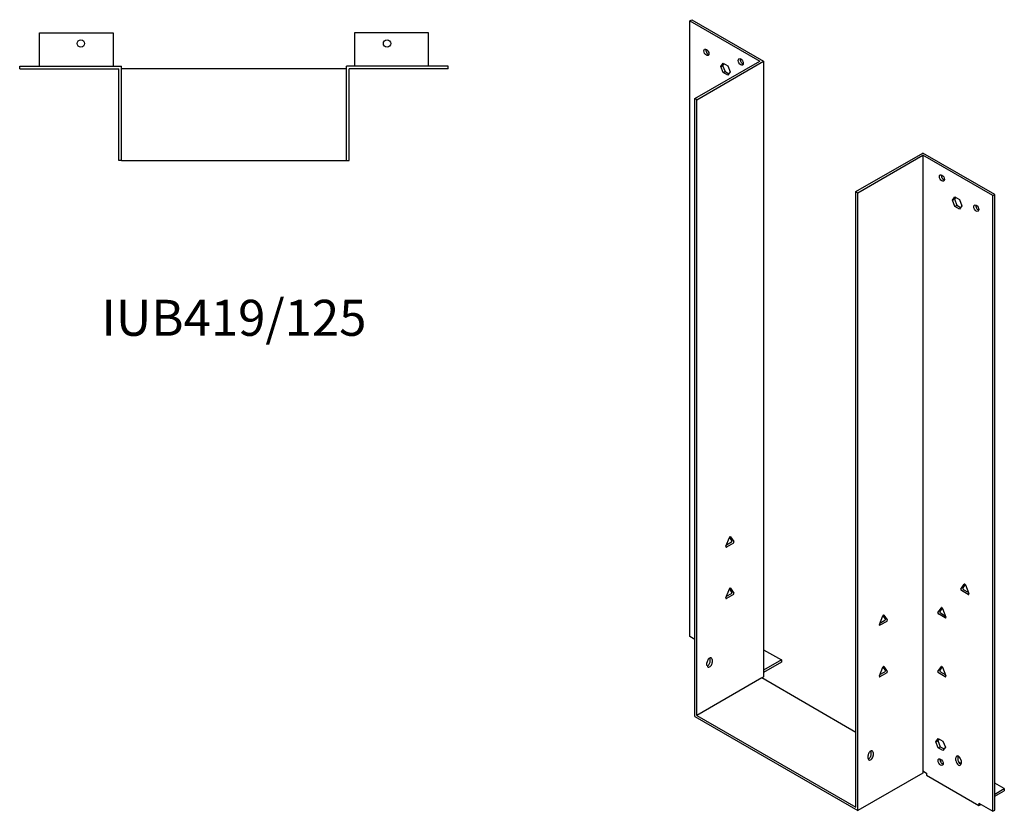
# Model space of a CAD drawing. Units: millimetres. Extents: x 833 to 1571, y 94 to 1258.
# Drawn here: x 1024 to 1571, y 94 to 534 of the extents above; entities that cross this region are included whole.
import ezdxf

# ---------------------------------------------------------------- set-up
doc = ezdxf.new("R2010")
doc.units = ezdxf.units.MM
doc.layers.add('Part', color=7, linetype='Continuous', lineweight=25)
doc.layers.add('Text', color=7, linetype='Continuous', lineweight=25)
doc.styles.add('EU_style', font='arial.ttf')

msp = doc.modelspace()

# ---------------------------------------------------------------- linework, layer by layer
at = {"layer": 'Part'}
for p, q in [((1396.03, 533.55), (1397.09, 534.16)), ((1396.03, 533.55), (1434.92, 511.09)), ((1396.03, 191.43), (1396.03, 533.55)), ((1397.09, 534.16), (1437.04, 511.09)), ((1034.88, 526.91), (1075.88, 526.91)), ((1034.88, 508.41), (1034.88, 526.91)), ((1075.88, 526.91), (1075.88, 508.41)), ((1209.88, 526.91), (1209.88, 508.41)), ((1250.88, 526.91), (1209.88, 526.91)), ((1250.88, 508.41), (1250.88, 526.91)), ((1398.85, 490.27), (1434.92, 511.09)), ((1399.91, 489.66), (1437.04, 511.09)), ((1413.21, 508.11), (1414.52, 509.97)), ((1413.21, 508.11), (1414.27, 508.72)), ((1414.97, 509.71), (1414.27, 508.72)), ((1414.27, 508.72), (1415.58, 505.36)), ((1414.52, 509.97), (1417.13, 508.46)), ((1437.04, 511.09), (1437.04, 168.98)), ((1023.88, 506.91), (1023.88, 508.41)), ((1023.88, 508.41), (1080.38, 508.41)), ((1023.88, 506.91), (1078.88, 506.91)), ((1078.88, 455.91), (1078.88, 506.91)), ((1080.38, 455.91), (1080.38, 508.41)), ((1205.38, 506.91), (1080.38, 506.91)), ((1261.88, 508.41), (1205.38, 508.41)), ((1205.38, 455.91), (1205.38, 508.41)), ((1261.88, 506.91), (1206.88, 506.91)), ((1206.88, 455.91), (1206.88, 506.91)), ((1261.88, 506.91), (1261.88, 508.41)), ((1414.52, 504.74), (1413.21, 508.11)), ((1414.52, 504.74), (1415.58, 505.36)), ((1417.13, 503.24), (1414.52, 504.74)), ((1415.58, 505.36), (1417.74, 504.11)), ((1417.13, 508.46), (1418.44, 505.09)), ((1418.44, 505.09), (1417.13, 503.24)), ((1399.91, 489.66), (1398.85, 490.27)), ((1398.85, 146.94), (1398.85, 490.27)), ((1399.91, 147.55), (1399.91, 489.66)), ((1488.3, 438.63), (1525.43, 460.06)), ((1565.38, 437), (1525.43, 460.06)), ((1080.38, 455.91), (1078.88, 455.91)), ((1080.38, 455.91), (1205.38, 455.91)), ((1205.38, 455.91), (1206.88, 455.91)), ((1489.36, 438.02), (1525.43, 458.84)), ((1525.43, 458.84), (1525.43, 116.73)), ((1564.32, 436.38), (1525.43, 458.84)), ((1488.3, 438.63), (1489.36, 438.02)), ((1488.3, 96.52), (1488.3, 438.63)), ((1489.36, 94.68), (1489.36, 438.02)), ((1541.91, 433.81), (1543.21, 435.67)), ((1541.91, 433.81), (1542.97, 434.42)), ((1543.21, 430.44), (1541.91, 433.81)), ((1543.66, 435.41), (1542.97, 434.42)), ((1542.97, 434.42), (1544.27, 431.06)), ((1543.21, 435.67), (1545.82, 434.16)), ((1545.82, 434.16), (1547.13, 430.79)), ((1564.32, 436.38), (1565.38, 437)), ((1564.32, 94.27), (1564.32, 436.38)), ((1565.38, 94.88), (1565.38, 437)), ((1543.21, 430.44), (1544.27, 431.06)), ((1545.82, 428.93), (1543.21, 430.44)), ((1544.27, 431.06), (1546.44, 429.81)), ((1547.13, 430.79), (1545.82, 428.93)), ((1416.1, 241.56), (1417.99, 246.45)), ((1419.44, 244.72), (1418.09, 246.64)), ((1418.61, 246.81), (1420.5, 244.11)), ((1416.4, 242.35), (1419.14, 243.93)), ((1420.2, 243.32), (1416.4, 241.12)), ((1546.56, 217.77), (1548.45, 220.47)), ((1548.97, 220.31), (1547.62, 218.39)), ((1549.07, 220.12), (1550.97, 215.23)), ((1416.1, 212.98), (1417.99, 217.88)), ((1416.4, 213.77), (1419.14, 215.35)), ((1420.2, 214.74), (1416.4, 212.55)), ((1419.44, 216.14), (1418.09, 218.06)), ((1418.61, 218.23), (1420.5, 215.53)), ((1550.66, 214.79), (1546.86, 216.98)), ((1547.92, 217.6), (1550.66, 216.02)), ((1501.3, 198.08), (1503.2, 202.97)), ((1504.65, 201.24), (1503.3, 203.16)), ((1503.81, 203.33), (1505.71, 200.63)), ((1533.83, 204.71), (1535.73, 207.41)), ((1537.93, 201.73), (1534.13, 203.92)), ((1536.24, 207.24), (1534.89, 205.32)), ((1535.2, 204.53), (1537.93, 202.95)), ((1536.34, 207.06), (1538.24, 202.16)), ((1501.61, 198.87), (1504.34, 200.45)), ((1505.4, 199.84), (1501.61, 197.65)), ((1398.85, 189.8), (1396.03, 191.43)), ((1437.04, 184.09), (1446.94, 178.37)), ((1405.57, 175.31), (1405.57, 176.94)), ((1407.34, 177.55), (1407.34, 179.19)), ((1408.4, 178.57), (1408.4, 176.94)), ((1446.94, 178.37), (1437.04, 172.66)), ((1446.94, 177.15), (1437.04, 171.43)), ((1446.94, 178.37), (1446.94, 177.15)), ((1501.3, 169.5), (1503.2, 174.4)), ((1501.61, 170.29), (1504.34, 171.87)), ((1505.4, 171.26), (1501.61, 169.07)), ((1504.65, 172.66), (1503.3, 174.58)), ((1503.81, 174.75), (1505.71, 172.05)), ((1533.83, 172.05), (1535.73, 174.75)), ((1537.93, 169.07), (1534.13, 171.26)), ((1536.24, 174.58), (1534.89, 172.66)), ((1535.2, 171.87), (1537.93, 170.29)), ((1536.34, 174.4), (1538.24, 169.5)), ((1435.98, 168.37), (1399.91, 147.55)), ((1435.98, 168.37), (1437.04, 168.98)), ((1488.3, 138.16), (1435.98, 168.37)), ((1398.85, 146.94), (1489.36, 94.68)), ((1399.91, 147.55), (1488.3, 96.52)), ((1532.71, 132.93), (1534.02, 134.79)), ((1532.71, 132.93), (1533.77, 133.54)), ((1534.02, 129.56), (1532.71, 132.93)), ((1534.47, 134.53), (1533.77, 133.54)), ((1533.77, 133.54), (1535.08, 130.18)), ((1534.02, 134.79), (1536.63, 133.28)), ((1536.63, 133.28), (1537.94, 129.91)), ((1496.79, 125.91), (1496.79, 127.54)), ((1497.85, 126.93), (1497.85, 125.3)), ((1534.02, 129.56), (1535.08, 130.18)), ((1536.63, 128.06), (1534.02, 129.56)), ((1535.08, 130.18), (1537.24, 128.93)), ((1537.94, 129.91), (1536.63, 128.06)), ((1495.02, 123.67), (1495.02, 125.3)), ((1536.78, 120.83), (1536.35, 120.58)), ((1543.81, 122.44), (1543.81, 124.07)), ((1544.87, 124.69), (1544.87, 123.05)), ((1546.64, 120.81), (1545.35, 121.55)), ((1546.64, 122.44), (1546.64, 120.81)), ((1525.43, 115.5), (1489.36, 94.68)), ((1525.43, 116.73), (1527.55, 115.5)), ((1525.43, 116.73), (1525.43, 115.5)), ((1527.55, 115.5), (1527.55, 114.28)), ((1527.55, 114.28), (1556.54, 97.54)), ((1570.68, 106.93), (1565.38, 109.99)), ((1565.38, 103.87), (1570.68, 106.93)), ((1565.38, 102.64), (1570.68, 105.7)), ((1570.68, 106.93), (1570.68, 105.7)), ((1556.54, 98.76), (1556.54, 97.54)), ((1556.54, 98.76), (1564.32, 94.27)), ((1556.54, 97.54), (1557.6, 98.15)), ((1564.32, 94.27), (1565.38, 94.88))]:
    msp.add_line(p, q, dxfattribs=at)
for centre in [(1057.88, 520.91), (1227.88, 520.91)]:
    msp.add_circle(centre, 2.05, dxfattribs=at)
for centre, major_axis in [((1405.22, 515.99), (-1, 1.73)), ((1424.31, 510.68), (-1, 1.73)), ((1536.03, 446.18), (-1, 1.73)), ((1555.12, 429.44), (-1, 1.73)), ((1535.33, 121.62), (-1.03, 1.78))]:
    msp.add_ellipse(centre, major_axis=major_axis, ratio=0.57735, dxfattribs=at)
for centre, major_axis, start_param, end_param in [((1406.28, 516.6), (1, -1.73), 3.700583, 5.724195), ((1425.37, 511.3), (1, -1.73), 3.700583, 5.724195), ((1537.09, 446.79), (1, -1.73), 3.700583, 5.724195), ((1556.19, 430.06), (1, -1.73), 3.700583, 5.724195), ((1418.3, 246.43), (0.25, 0.433), 6.021386, 8.115781), ((1416.4, 241.53), (-0.25, -0.433), 4.974188, 7.068583), ((1419.14, 244.34), (0.25, 0.433), 3.926991, 6.021386), ((1420.2, 243.73), (0.25, 0.433), 3.926991, 6.021386), ((1548.76, 220.09), (-0.25, 0.433), 4.45059, 6.544985), ((1418.3, 217.85), (0.25, 0.433), 6.021386, 8.115781), ((1419.14, 215.76), (0.25, 0.433), 3.926991, 6.021386), ((1420.2, 215.15), (0.25, 0.433), 3.926991, 6.021386), ((1546.86, 217.39), (-0.25, 0.433), 0.261799, 2.356194), ((1547.92, 218.01), (-0.25, 0.433), 0.261799, 2.356194), ((1550.66, 215.2), (0.25, -0.433), 5.497787, 7.592182), ((1416.4, 212.96), (-0.25, -0.433), 4.974188, 7.068583), ((1503.51, 202.95), (0.25, 0.433), 6.021386, 8.115781), ((1534.13, 204.33), (-0.25, 0.433), 0.261799, 2.356194), ((1535.2, 204.94), (-0.25, 0.433), 0.261799, 2.356194), ((1536.03, 207.03), (-0.25, 0.433), 4.45059, 6.544985), ((1501.61, 198.05), (-0.25, -0.433), 4.974188, 7.068583), ((1504.34, 200.86), (0.25, 0.433), 3.926991, 6.021386), ((1505.4, 200.25), (0.25, 0.433), 3.926991, 6.021386), ((1537.93, 202.14), (0.25, -0.433), 5.497787, 7.592182), ((1406.99, 177.76), (1, 1.73), 5.497787, 8.63938), ((1406.99, 176.13), (-1, -1.73), 5.497787, 8.63938), ((1405.93, 176.74), (1, 1.73), 3.700583, 5.497787), ((1405.93, 178.37), (1, 1.73), 5.497787, 5.724195), ((1503.51, 174.37), (0.25, 0.433), 6.021386, 8.115781), ((1504.34, 172.28), (0.25, 0.433), 3.926991, 6.021386), ((1505.4, 171.67), (0.25, 0.433), 3.926991, 6.021386), ((1534.13, 171.67), (-0.25, 0.433), 0.261799, 2.356194), ((1535.2, 172.28), (-0.25, 0.433), 0.261799, 2.356194), ((1536.03, 174.37), (-0.25, 0.433), 4.45059, 6.544985), ((1501.61, 169.48), (-0.25, -0.433), 4.974188, 7.068583), ((1537.93, 169.48), (0.25, -0.433), 5.497787, 7.592182), ((1496.44, 126.12), (1, 1.73), 5.497787, 8.63938), ((1495.37, 125.09), (1, 1.73), 3.700583, 5.497787), ((1495.37, 126.73), (1, 1.73), 5.497787, 5.724195), ((1496.44, 124.48), (-1, -1.73), 5.497787, 8.63938), ((1536.39, 122.24), (1.03, -1.78), 3.685397, 5.739381), ((1545.23, 123.26), (-1, 1.73), 3.926991, 7.068583), ((1545.23, 121.62), (1, -1.73), 3.926991, 7.068583), ((1546.29, 123.87), (1, -1.73), 3.700583, 3.926991), ((1546.29, 122.24), (1, -1.73), 3.926991, 5.724195)]:
    msp.add_ellipse(centre, major_axis=major_axis, ratio=0.57735, start_param=start_param, end_param=end_param, dxfattribs=at)

# ---------------------------------------------------------------- texts
at = {"layer": 'Text', "insert": (1142.88, 365.91), "char_height": 20, "width": 343.6746, "attachment_point": 5, "style": 'EU_style'}
msp.add_mtext('{IUB419/125}', dxfattribs=at)

doc.saveas('drawing.dxf')
